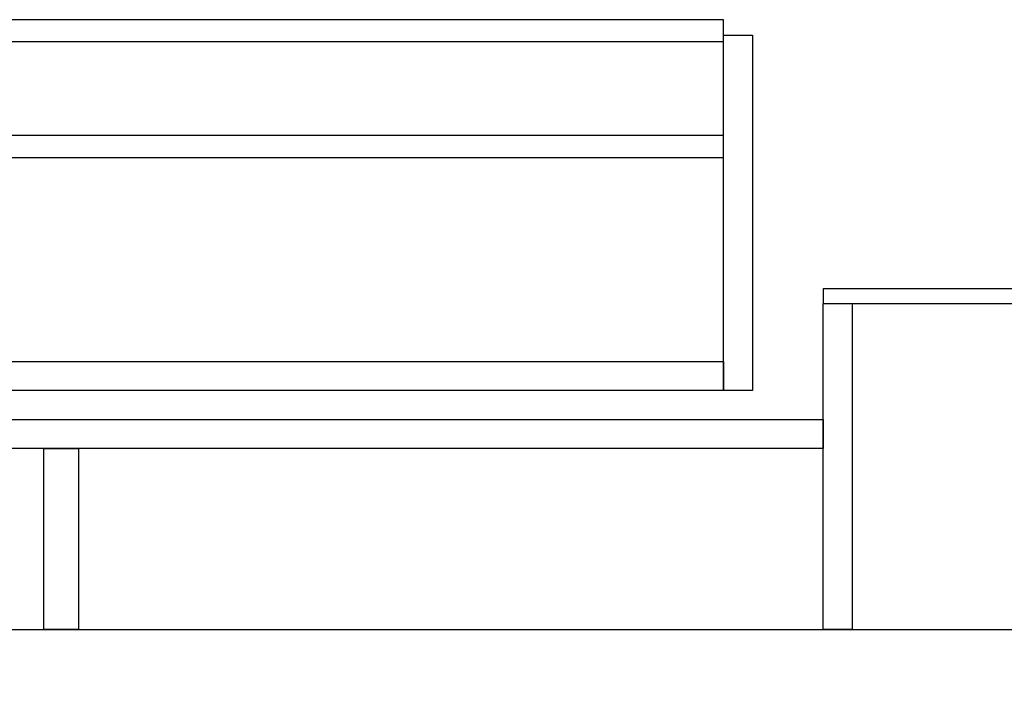
# Model space of a CAD drawing. Extents: x 56059 to 82181, y -10810 to -2410.
# Drawn here: x 60714 to 61258, y -8883 to -8516 of the extents above; entities that cross this region are included whole.
import ezdxf

# ---------------------------------------------------------------- set-up
doc = ezdxf.new("R2010")
doc.units = 0
doc.header["$LTSCALE"] = 50
doc.header["$MEASUREMENT"] = 0
doc.layers.get('0').update_dxf_attribs({"linetype": 'CONTINUOUS'})
for name, color, linetype in [('111-壁仕上', 3, 'CONTINUOUS'), ('122-扉', 6, 'CONTINUOUS'), ('166-寸法B', 11, 'CONTINUOUS')]:
    doc.layers.add(name, color=color, linetype=linetype)
doc.styles.add('KH001', font='txt')
doc.dimstyles.new('KH1xx030', dxfattribs={"dimscale": 30, "dimtxt": 2, "dimasz": 0.6, "dimexe": 0.3, "dimexo": 1.2, "dimgap": 0.5, "dimtad": 3, "dimdec": 1, "dimdsep": 46, "dimlunit": 6, "dimtxsty": 'KH001', "dimblk": 'DOT', "dimcen": 1, "dimdle": 1, "dimclrd": 256, "dimclre": 256, "dimclrt": 256, "dimadec": 0, "dimazin": 0, "dimtfac": 1, "dimtdec": 1, "dimtix": 1, "dimtmove": 2, "dimatfit": 3, "dimldrblk": 'CLOSEDBLANK', "dimfxl": 1, "dimtolj": 1, "dimtzin": 0, "dimlwd": -1, "dimlwe": -1, "dimarcsym": 0})

# ---------------------------------------------------------------- blocks, each defined once
blk = doc.blocks.new('_Dot')
at = {"color": 0, "linetype": 'ByBlock', "lineweight": -2}
blk.add_line((-0.5, 0), (-1, 0), dxfattribs=at)
at = {"color": 0, "linetype": 'ByBlock', "const_width": 0.5}
blk.add_lwpolyline([(-0.25, 0, 1), (0.25, 0, 1)], format="xyb", close=True, dxfattribs=at)
blk = doc.blocks.new('*D169')
at = {"layer": '166-寸法B', "transparency": 16777216}
for p, q in [((60727.86, -8888.51), (60727.86, -9371.51)), ((61293.86, -8888.51), (61293.86, -9371.51)), ((61275.86, -9362.51), (60745.86, -9362.51))]:
    blk.add_line(p, q, dxfattribs=at)
at = {"layer": '166-寸法B', "transparency": 16777216, "xscale": 18, "yscale": 18, "zscale": 18, "rotation": 180}
blk.add_blockref('_Dot', (60727.86, -9362.51), dxfattribs=at)
at = {"layer": '166-寸法B', "transparency": 16777216, "xscale": 18, "yscale": 18, "zscale": 18}
blk.add_blockref('_Dot', (61293.86, -9362.51), dxfattribs=at)
at = {"layer": '166-寸法B', "transparency": 16777216, "insert": (61010.86, -9317.51), "char_height": 60, "attachment_point": 5, "style": 'KH001'}
blk.add_mtext('\\A1;566', dxfattribs=at)
blk = doc.blocks.new('_ClosedBlank')
at = {"color": 0, "linetype": 'ByBlock', "lineweight": -2}
for p, q in [((-1, 0.167), (0, 0)), ((-1, 0.167), (-1, -0.167)), ((0, 0), (-1, -0.167))]:
    blk.add_line(p, q, dxfattribs=at)
blk = doc.blocks.new('*D180')
at = {"layer": '166-寸法B', "transparency": 16777216}
for p, q in [((60727.86, -8888.51), (60727.86, -9506.51)), ((61443.86, -9334.83), (61443.86, -9506.51)), ((60745.86, -9497.51), (61425.86, -9497.51))]:
    blk.add_line(p, q, dxfattribs=at)
at = {"layer": '166-寸法B', "transparency": 16777216, "xscale": 18, "yscale": 18, "zscale": 18, "rotation": 180}
blk.add_blockref('_Dot', (60727.86, -9497.51), dxfattribs=at)
at = {"layer": '166-寸法B', "transparency": 16777216, "xscale": 18, "yscale": 18, "zscale": 18}
blk.add_blockref('_Dot', (61443.86, -9497.51), dxfattribs=at)
at = {"layer": '166-寸法B', "transparency": 16777216, "insert": (61085.86, -9452.51), "char_height": 60, "attachment_point": 5, "style": 'KH001'}
blk.add_mtext('\\A1;716', dxfattribs=at)

msp = doc.modelspace()

# ---------------------------------------------------------------- linework, layer by layer
at = {"layer": '111-壁仕上', "ltscale": 2}
msp.add_line((60545.78, -8852.51), (61612.36, -8852.51), dxfattribs=at)
at = {"layer": '122-扉', "color": 253, "linetype": 'Continuous'}
for points in [[(60679.36, -8527.91), (61102.86, -8527.91), (61102.86, -8515.91), (60679.36, -8515.91)], [(61102.86, -8524.51), (61118.86, -8524.51), (61118.86, -8720.51), (61102.86, -8720.51)], [(60679.36, -8591.91), (61102.86, -8591.91), (61102.86, -8579.91), (60679.36, -8579.91)], [(61102.86, -8720.51), (60679.36, -8720.51), (60679.36, -8704.51), (61102.86, -8704.51)], [(60678.86, -8736.51), (61157.86, -8736.51), (61157.86, -8752.51), (60678.86, -8752.51)]]:
    msp.add_lwpolyline(points, close=True, dxfattribs=at)
at = {"layer": '122-扉', "color": 253}
for points in [[(61157.86, -8664.51), (61157.86, -8672.51), (61277.86, -8672.51), (61277.86, -8664.51)], [(61157.86, -8672.51), (61173.86, -8672.51), (61173.86, -8852.51), (61157.86, -8852.51)], [(60727.86, -8752.51), (60746.86, -8752.51), (60746.86, -8852.51), (60727.86, -8852.51)]]:
    msp.add_lwpolyline(points, close=True, dxfattribs=at)

# ---------------------------------------------------------------- dimensions: what is measured, and where the dimension line sits
at = {"layer": '166-寸法B'}
for base, p1, p2, picture, middle in [((60727.86, -9362.51), (61293.86, -8852.51), (60727.86, -8852.51), '*D169', (61010.86, -9317.51)), ((61443.86, -9497.51), (60727.86, -8852.51), (61443.86, -9298.83), '*D180', (61085.86, -9452.51))]:
    dim = msp.add_linear_dim(base=base, p1=p1, p2=p2, dimstyle='KH1xx030', dxfattribs=at)
    dim.commit()
    dim.dimension.update_dxf_attribs({"geometry": picture, "text_midpoint": middle})

doc.saveas('drawing.dxf')
